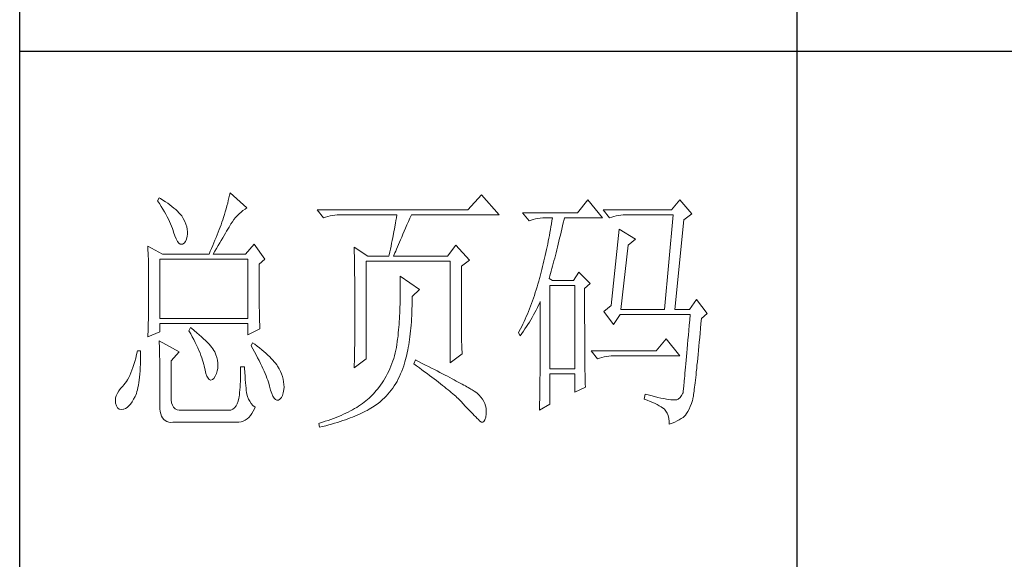
# Model space of a CAD drawing. Units: millimetres. Extents: x 0 to 4113, y -7202 to 2850.
# Drawn here: x 3400 to 3590, y 317 to 421 of the extents above; entities that cross this region are included whole.
import ezdxf

# ---------------------------------------------------------------- set-up
doc = ezdxf.new("R2010")
doc.units = ezdxf.units.MM
doc.layers.add('轮廓线', color=7, linetype='Continuous', lineweight=25)

# ---------------------------------------------------------------- blocks, each defined once
blk = doc.blocks.new('A3')
for p, q in [((3400.05, -1395), (3400.05, 1395)), ((3550.01, -809.67), (3550.01, -1210.68)), ((3400.05, -1010.18), (3750, -1010.18))]:
    blk.add_line(p, q)
at = {"layer": '轮廓线', "color": 7, "lineweight": 0}
for p, q in [((3426.95, -1038.52), (3426.65, -1039.11)), ((3426.65, -1039.11), (3427, -1039.65)), ((3427.2, -1038.67), (3426.95, -1038.52)), ((3427.69, -1038.97), (3427.2, -1038.67)), ((3428.16, -1039.28), (3427.69, -1038.97)), ((3440.3, -1039.04), (3440.18, -1039.56)), ((3440.42, -1038.53), (3440.3, -1039.04)), ((3440.54, -1038.04), (3440.42, -1038.53)), ((3440.64, -1037.55), (3440.54, -1038.04)), ((3443.9, -1040.47), (3440.64, -1037.55)), ((3489.15, -1037.94), (3486.5, -1040.86)), ((3492.56, -1041.83), (3489.15, -1037.94)), ((3509.67, -1038.91), (3507.65, -1041.44)), ((3512.47, -1042.41), (3509.67, -1038.91)), ((3527.39, -1038.91), (3525.84, -1040.86)), ((3529.72, -1041.63), (3527.39, -1038.91)), ((3427, -1039.65), (3427.34, -1040.18)), ((3427.34, -1040.18), (3427.66, -1040.7)), ((3427.66, -1040.7), (3427.96, -1041.21)), ((3428.6, -1039.58), (3428.16, -1039.28)), ((3429.02, -1039.89), (3428.6, -1039.58)), ((3429.42, -1040.19), (3429.02, -1039.89)), ((3429.8, -1040.5), (3429.42, -1040.19)), ((3430.15, -1040.8), (3429.8, -1040.5)), ((3430.47, -1041.11), (3430.15, -1040.8)), ((3439.89, -1040.64), (3439.72, -1041.21)), ((3440.03, -1040.1), (3439.89, -1040.64)), ((3440.18, -1039.56), (3440.03, -1040.1)), ((3442.75, -1041.31), (3443.13, -1041)), ((3443.13, -1041), (3443.53, -1040.71)), ((3443.53, -1040.71), (3443.9, -1040.47)), ((3486.5, -1040.86), (3457.43, -1040.86)), ((3457.43, -1040.86), (3458.67, -1042.41)), ((3525.84, -1040.86), (3512.62, -1040.86)), ((3512.62, -1040.86), (3513.87, -1042.41)), ((3427.96, -1041.21), (3428.24, -1041.71)), ((3428.24, -1041.71), (3428.5, -1042.19)), ((3428.5, -1042.19), (3428.74, -1042.67)), ((3428.74, -1042.67), (3428.96, -1043.13)), ((3430.77, -1041.41), (3430.47, -1041.11)), ((3431.05, -1041.72), (3430.77, -1041.41)), ((3431.31, -1042.02), (3431.05, -1041.72)), ((3431.62, -1042.55), (3431.31, -1042.02)), ((3431.9, -1043.08), (3431.62, -1042.55)), ((3439.24, -1042.8), (3439.07, -1043.25)), ((3439.37, -1042.36), (3439.24, -1042.8)), ((3439.56, -1041.78), (3439.37, -1042.36)), ((3439.72, -1041.21), (3439.56, -1041.78)), ((3441.08, -1043.15), (3441.38, -1042.74)), ((3441.38, -1042.74), (3441.7, -1042.35)), ((3441.7, -1042.35), (3442.04, -1041.98)), ((3442.04, -1041.98), (3442.39, -1041.63)), ((3442.39, -1041.63), (3442.75, -1041.31)), ((3458.67, -1042.41), (3459.08, -1042.26)), ((3459.08, -1042.26), (3459.5, -1042.12)), ((3459.5, -1042.12), (3459.93, -1042.01)), ((3459.93, -1042.01), (3460.38, -1041.93)), ((3460.38, -1041.93), (3460.84, -1041.88)), ((3460.84, -1041.88), (3461.31, -1041.84)), ((3461.31, -1041.84), (3461.78, -1041.83)), ((3461.78, -1041.83), (3472.82, -1041.83)), ((3472.64, -1042.91), (3472.55, -1043.45)), ((3472.73, -1042.37), (3472.64, -1042.91)), ((3472.82, -1041.83), (3472.73, -1042.37)), ((3475.05, -1043.13), (3475.34, -1042.46)), ((3475.34, -1042.46), (3475.62, -1041.83)), ((3475.62, -1041.83), (3492.56, -1041.83)), ((3507.65, -1041.44), (3497.07, -1041.44)), ((3497.07, -1041.44), (3498.32, -1042.99)), ((3498.32, -1042.99), (3498.73, -1042.84)), ((3498.73, -1042.84), (3499.15, -1042.71)), ((3499.15, -1042.71), (3499.58, -1042.6)), ((3499.58, -1042.6), (3500.03, -1042.52)), ((3500.03, -1042.52), (3500.49, -1042.46)), ((3500.49, -1042.46), (3500.96, -1042.42)), ((3500.96, -1042.42), (3501.43, -1042.41)), ((3501.43, -1042.41), (3502.83, -1042.41)), ((3502.83, -1042.41), (3502.74, -1042.98)), ((3504.94, -1043.36), (3505.09, -1042.73)), ((3505.09, -1042.73), (3505.16, -1042.41)), ((3505.16, -1042.41), (3512.47, -1042.41)), ((3513.87, -1042.41), (3514.27, -1042.26)), ((3514.27, -1042.26), (3514.69, -1042.12)), ((3514.69, -1042.12), (3515.13, -1042.01)), ((3515.13, -1042.01), (3515.58, -1041.93)), ((3515.58, -1041.93), (3516.03, -1041.88)), ((3516.03, -1041.88), (3516.51, -1041.84)), ((3516.51, -1041.84), (3516.98, -1041.83)), ((3516.98, -1041.83), (3526.15, -1041.83)), ((3526.15, -1041.83), (3524.44, -1060.1)), ((3526.46, -1060.1), (3528.17, -1042.8)), ((3528.17, -1042.8), (3529.72, -1041.63)), ((3428.96, -1043.13), (3429.17, -1043.57)), ((3429.17, -1043.57), (3429.35, -1044.01)), ((3429.35, -1044.01), (3429.52, -1044.43)), ((3429.52, -1044.43), (3429.66, -1044.85)), ((3429.66, -1044.85), (3429.75, -1045.13)), ((3432.11, -1043.6), (3431.9, -1043.08)), ((3432.27, -1044.11), (3432.11, -1043.6)), ((3432.37, -1044.59), (3432.27, -1044.11)), ((3432.41, -1045.07), (3432.37, -1044.59)), ((3438.52, -1044.67), (3438.33, -1045.16)), ((3438.71, -1044.19), (3438.52, -1044.67)), ((3438.89, -1043.72), (3438.71, -1044.19)), ((3439.07, -1043.25), (3438.89, -1043.72)), ((3439.98, -1044.96), (3440.22, -1044.56)), ((3440.22, -1044.56), (3440.44, -1044.18)), ((3440.44, -1044.18), (3440.65, -1043.82)), ((3440.65, -1043.82), (3440.79, -1043.58)), ((3440.79, -1043.58), (3441.08, -1043.15)), ((3472.35, -1044.54), (3472.25, -1045.09)), ((3472.55, -1043.45), (3472.35, -1044.54)), ((3474.23, -1044.99), (3474.49, -1044.39)), ((3474.49, -1044.39), (3474.76, -1043.77)), ((3474.76, -1043.77), (3475.05, -1043.13)), ((3502.46, -1044.66), (3502.35, -1045.23)), ((3502.55, -1044.1), (3502.46, -1044.66)), ((3502.65, -1043.54), (3502.55, -1044.1)), ((3502.74, -1042.98), (3502.65, -1043.54)), ((3504.51, -1045.18), (3504.66, -1044.58)), ((3504.66, -1044.58), (3504.8, -1043.97)), ((3504.8, -1043.97), (3504.94, -1043.36)), ((3515.73, -1044.55), (3514.18, -1059.33)), ((3518.84, -1046.49), (3515.73, -1044.55)), ((3429.75, -1045.13), (3429.99, -1045.88)), ((3429.99, -1045.88), (3430.23, -1046.48)), ((3430.23, -1046.48), (3430.48, -1046.95)), ((3432.03, -1046.99), (3432.22, -1046.54)), ((3432.22, -1046.54), (3432.35, -1045.92)), ((3432.35, -1045.92), (3432.4, -1045.52)), ((3432.4, -1045.52), (3432.41, -1045.07)), ((3437.72, -1046.69), (3437.5, -1047.21)), ((3437.93, -1046.17), (3437.72, -1046.69)), ((3438.13, -1045.66), (3437.93, -1046.17)), ((3438.33, -1045.16), (3438.13, -1045.66)), ((3438.65, -1047.24), (3438.94, -1046.75)), ((3438.94, -1046.75), (3439.22, -1046.27)), ((3439.22, -1046.27), (3439.49, -1045.81)), ((3439.49, -1045.81), (3439.74, -1045.38)), ((3439.74, -1045.38), (3439.98, -1044.96)), ((3471.92, -1046.75), (3471.81, -1047.31)), ((3472.04, -1046.2), (3471.92, -1046.75)), ((3472.25, -1045.09), (3472.04, -1046.2)), ((3473.32, -1047.1), (3473.53, -1046.61)), ((3473.53, -1046.61), (3473.75, -1046.1)), ((3473.75, -1046.1), (3473.99, -1045.56)), ((3473.99, -1045.56), (3474.23, -1044.99)), ((3502.15, -1046.34), (3502.04, -1046.89)), ((3502.25, -1045.78), (3502.15, -1046.34)), ((3502.35, -1045.23), (3502.25, -1045.78)), ((3504.09, -1046.93), (3504.23, -1046.35)), ((3504.23, -1046.35), (3504.37, -1045.77)), ((3504.37, -1045.77), (3504.51, -1045.18)), ((3517.44, -1047.66), (3518.84, -1046.49)), ((3424.78, -1047.86), (3424.8, -1048.4)), ((3427.58, -1049.41), (3424.78, -1047.86)), ((3424.8, -1048.4), (3424.84, -1049.5)), ((3430.48, -1046.95), (3430.74, -1047.28)), ((3430.74, -1047.28), (3431, -1047.46)), ((3431, -1047.46), (3431.27, -1047.51)), ((3431.27, -1047.51), (3431.46, -1047.46)), ((3431.46, -1047.46), (3431.78, -1047.31)), ((3431.78, -1047.31), (3432.03, -1046.99)), ((3437.06, -1048.3), (3436.83, -1048.85)), ((3437.29, -1047.75), (3437.06, -1048.3)), ((3437.5, -1047.21), (3437.29, -1047.75)), ((3437.71, -1048.84), (3438.03, -1048.29)), ((3438.03, -1048.29), (3438.35, -1047.75)), ((3438.35, -1047.75), (3438.65, -1047.24)), ((3445.3, -1047.46), (3443.59, -1049.41)), ((3447.32, -1050.38), (3445.3, -1047.46)), ((3464.58, -1048.05), (3464.6, -1048.61)), ((3467.22, -1049.8), (3464.58, -1048.05)), ((3464.6, -1048.61), (3464.61, -1049.17)), ((3471.57, -1048.43), (3471.45, -1048.99)), ((3471.69, -1047.87), (3471.57, -1048.43)), ((3471.81, -1047.31), (3471.69, -1047.87)), ((3472.6, -1048.8), (3472.77, -1048.42)), ((3472.77, -1048.42), (3472.94, -1048)), ((3472.94, -1048), (3473.12, -1047.57)), ((3473.12, -1047.57), (3473.32, -1047.1)), ((3484.17, -1047.66), (3482.62, -1049.8)), ((3486.81, -1050.58), (3484.17, -1047.66)), ((3501.69, -1048.54), (3501.57, -1049.09)), ((3501.81, -1048), (3501.69, -1048.54)), ((3501.92, -1047.45), (3501.81, -1048)), ((3502.04, -1046.89), (3501.92, -1047.45)), ((3503.54, -1049.14), (3503.68, -1048.6)), ((3503.68, -1048.6), (3503.81, -1048.05)), ((3503.81, -1048.05), (3503.95, -1047.49)), ((3503.95, -1047.49), (3504.09, -1046.93)), ((3516.04, -1060.1), (3517.44, -1047.66)), ((3424.84, -1049.5), (3424.87, -1050.61)), ((3427.11, -1061.85), (3427.11, -1050.38)), ((3427.11, -1050.38), (3444.06, -1050.38)), ((3427.58, -1049.41), (3436.59, -1049.41)), ((3436.83, -1048.85), (3436.59, -1049.41)), ((3437.37, -1049.41), (3437.71, -1048.84)), ((3437.37, -1049.41), (3443.59, -1049.41)), ((3444.06, -1050.38), (3444.06, -1061.85)), ((3446.23, -1051.35), (3447.32, -1050.38)), ((3464.61, -1049.17), (3464.62, -1049.73)), ((3464.62, -1049.73), (3464.63, -1050.3)), ((3464.63, -1050.3), (3464.66, -1051.42)), ((3467.22, -1049.8), (3471.26, -1049.8)), ((3471.32, -1049.56), (3471.26, -1049.8)), ((3471.45, -1048.99), (3471.32, -1049.56)), ((3472.2, -1049.8), (3472.32, -1049.49)), ((3472.2, -1049.8), (3482.62, -1049.8)), ((3472.32, -1049.49), (3472.46, -1049.16)), ((3472.46, -1049.16), (3472.6, -1048.8)), ((3501.33, -1050.18), (3501.2, -1050.72)), ((3501.45, -1049.64), (3501.33, -1050.18)), ((3501.57, -1049.09), (3501.45, -1049.64)), ((3503.13, -1050.71), (3503.27, -1050.19)), ((3503.27, -1050.19), (3503.4, -1049.67)), ((3503.4, -1049.67), (3503.54, -1049.14)), ((3424.87, -1050.61), (3424.89, -1051.74)), ((3424.89, -1051.74), (3424.9, -1052.31)), ((3424.9, -1052.31), (3424.91, -1052.88)), ((3446.23, -1052.11), (3446.23, -1051.35)), ((3446.24, -1052.94), (3446.23, -1052.11)), ((3464.66, -1051.42), (3464.66, -1051.99)), ((3464.66, -1051.99), (3464.67, -1052.55)), ((3466.91, -1069.63), (3466.91, -1050.77)), ((3466.91, -1050.77), (3483.08, -1050.77)), ((3483.08, -1050.77), (3483.08, -1070.41)), ((3485.26, -1051.74), (3486.81, -1050.58)), ((3485.26, -1062.03), (3485.26, -1051.74)), ((3500.8, -1052.34), (3500.66, -1052.88)), ((3500.94, -1051.8), (3500.8, -1052.34)), ((3501.07, -1051.27), (3500.94, -1051.8)), ((3501.2, -1050.72), (3501.07, -1051.27)), ((3502.6, -1052.68), (3502.73, -1052.2)), ((3502.73, -1052.2), (3502.87, -1051.71)), ((3502.87, -1051.71), (3503, -1051.21)), ((3503, -1051.21), (3503.13, -1050.71)), ((3424.91, -1052.88), (3424.91, -1053.46)), ((3424.91, -1053.46), (3424.92, -1054.04)), ((3424.92, -1054.04), (3424.93, -1054.62)), ((3446.24, -1053.75), (3446.24, -1052.94)), ((3446.24, -1054.52), (3446.24, -1053.75)), ((3464.67, -1052.55), (3464.7, -1054.83)), ((3473.44, -1053.69), (3473.46, -1054.31)), ((3477.17, -1056.22), (3473.44, -1053.69)), ((3473.46, -1054.31), (3473.46, -1054.92)), ((3500.34, -1054.08), (3500.19, -1054.64)), ((3500.38, -1053.94), (3500.34, -1054.08)), ((3500.52, -1053.41), (3500.38, -1053.94)), ((3500.66, -1052.88), (3500.52, -1053.41)), ((3502.21, -1054.08), (3502.33, -1053.62)), ((3502.83, -1054.47), (3502.21, -1054.08)), ((3502.33, -1053.62), (3502.47, -1053.16)), ((3502.47, -1053.16), (3502.6, -1052.68)), ((3507.96, -1052.91), (3506.87, -1054.47)), ((3510.13, -1055.05), (3507.96, -1052.91)), ((3424.93, -1054.62), (3424.93, -1055.2)), ((3424.93, -1055.2), (3424.93, -1055.79)), ((3424.93, -1055.79), (3424.93, -1056.98)), ((3446.24, -1055.27), (3446.24, -1054.52)), ((3446.24, -1056), (3446.24, -1055.27)), ((3446.25, -1056.69), (3446.24, -1056)), ((3464.7, -1054.83), (3464.71, -1055.4)), ((3464.71, -1055.4), (3464.73, -1057.69)), ((3473.46, -1054.92), (3473.47, -1055.53)), ((3473.47, -1055.53), (3473.47, -1056.13)), ((3473.47, -1056.13), (3473.47, -1056.73)), ((3475.77, -1057.58), (3477.17, -1056.22)), ((3499.87, -1055.75), (3499.7, -1056.3)), ((3500.03, -1055.2), (3499.87, -1055.75)), ((3500.19, -1054.64), (3500.03, -1055.2)), ((3502.36, -1071.58), (3502.36, -1055.44)), ((3502.36, -1055.44), (3507.18, -1055.44)), ((3506.87, -1054.47), (3502.83, -1054.47)), ((3507.18, -1055.44), (3507.18, -1071.58)), ((3509.05, -1056.02), (3510.13, -1055.05)), ((3509.05, -1058.32), (3509.05, -1056.02)), ((3424.93, -1058.12), (3424.92, -1058.68)), ((3424.93, -1056.98), (3424.93, -1057.55)), ((3424.93, -1057.55), (3424.93, -1058.12)), ((3446.25, -1057.36), (3446.25, -1056.69)), ((3446.26, -1058), (3446.25, -1057.36)), ((3446.27, -1058.61), (3446.26, -1058)), ((3464.73, -1057.69), (3464.73, -1058.84)), ((3473.46, -1057.91), (3473.45, -1058.5)), ((3473.47, -1057.33), (3473.46, -1057.91)), ((3473.47, -1056.73), (3473.47, -1057.33)), ((3475.77, -1058.01), (3475.77, -1057.58)), ((3475.77, -1058.69), (3475.77, -1058.01)), ((3499.17, -1057.91), (3498.99, -1058.43)), ((3499.35, -1057.37), (3499.17, -1057.91)), ((3499.53, -1056.84), (3499.35, -1057.37)), ((3499.7, -1056.3), (3499.53, -1056.84)), ((3530.66, -1058.16), (3529.26, -1060.1)), ((3532.68, -1060.88), (3530.66, -1058.16)), ((3424.91, -1059.82), (3424.9, -1060.39)), ((3424.92, -1059.25), (3424.91, -1059.82)), ((3424.92, -1058.68), (3424.92, -1059.25)), ((3446.27, -1059.19), (3446.27, -1058.61)), ((3446.28, -1059.75), (3446.27, -1059.19)), ((3446.29, -1060.28), (3446.28, -1059.75)), ((3464.73, -1058.84), (3464.73, -1061.6)), ((3473.42, -1059.65), (3473.4, -1060.22)), ((3473.43, -1059.08), (3473.42, -1059.65)), ((3473.45, -1058.5), (3473.43, -1059.08)), ((3475.71, -1060.64), (3475.74, -1060)), ((3475.74, -1060), (3475.75, -1059.35)), ((3475.75, -1059.35), (3475.77, -1058.69)), ((3498.41, -1059.97), (3498.21, -1060.48)), ((3498.61, -1059.46), (3498.41, -1059.97)), ((3498.8, -1058.95), (3498.61, -1059.46)), ((3498.99, -1058.43), (3498.8, -1058.95)), ((3499.7, -1060.21), (3499.94, -1059.74)), ((3499.94, -1059.74), (3500.17, -1059.26)), ((3500.17, -1059.26), (3500.39, -1058.79)), ((3500.39, -1058.79), (3500.49, -1058.55)), ((3500.49, -1058.55), (3500.49, -1061.5)), ((3509.05, -1059.21), (3509.05, -1058.32)), ((3509.05, -1060.91), (3509.05, -1059.21)), ((3514.18, -1059.33), (3512.78, -1060.49)), ((3424.88, -1061.53), (3424.87, -1062.1)), ((3424.89, -1060.96), (3424.88, -1061.53)), ((3424.9, -1060.39), (3424.89, -1060.96)), ((3444.06, -1061.85), (3427.11, -1061.85)), ((3446.3, -1060.78), (3446.29, -1060.28)), ((3446.31, -1061.26), (3446.3, -1060.78)), ((3446.31, -1061.7), (3446.31, -1061.26)), ((3446.33, -1062.12), (3446.31, -1061.7)), ((3464.73, -1061.6), (3464.73, -1062.23)), ((3473.31, -1061.89), (3473.27, -1062.44)), ((3473.34, -1061.33), (3473.31, -1061.89)), ((3473.37, -1060.78), (3473.34, -1061.33)), ((3473.4, -1060.22), (3473.37, -1060.78)), ((3475.62, -1062.49), (3475.65, -1061.89)), ((3475.65, -1061.89), (3475.69, -1061.27)), ((3475.69, -1061.27), (3475.71, -1060.64)), ((3497.58, -1061.95), (3497.36, -1062.43)), ((3497.8, -1061.47), (3497.58, -1061.95)), ((3498.01, -1060.97), (3497.8, -1061.47)), ((3498.21, -1060.48), (3498.01, -1060.97)), ((3498.68, -1062.06), (3498.95, -1061.61)), ((3498.95, -1061.61), (3499.2, -1061.15)), ((3499.2, -1061.15), (3499.46, -1060.68)), ((3499.46, -1060.68), (3499.7, -1060.21)), ((3500.49, -1061.5), (3500.49, -1062.21)), ((3509.05, -1061.72), (3509.05, -1060.91)), ((3509.05, -1062.51), (3509.05, -1061.72)), ((3512.78, -1060.49), (3514.64, -1063.02)), ((3514.64, -1063.02), (3515.89, -1061.07)), ((3515.89, -1061.07), (3529.41, -1061.07)), ((3516.04, -1060.1), (3524.44, -1060.1)), ((3526.46, -1060.1), (3529.26, -1060.1)), ((3529.41, -1061.07), (3529.32, -1062.13)), ((3531.5, -1062.79), (3531.59, -1061.85)), ((3531.59, -1061.85), (3532.68, -1060.88)), ((3424.83, -1063.8), (3424.81, -1064.37)), ((3424.86, -1062.67), (3424.83, -1063.8)), ((3424.87, -1062.1), (3424.86, -1062.67)), ((3427.11, -1064.38), (3427.11, -1062.82)), ((3427.11, -1062.82), (3444.06, -1062.82)), ((3433.02, -1063.6), (3432.71, -1064.19)), ((3433.18, -1063.73), (3433.02, -1063.6)), ((3433.71, -1064.16), (3433.18, -1063.73)), ((3444.06, -1062.82), (3444.06, -1064.97)), ((3444.06, -1064.97), (3446.39, -1063.8)), ((3446.34, -1062.51), (3446.33, -1062.12)), ((3446.35, -1062.87), (3446.34, -1062.51)), ((3446.36, -1063.21), (3446.35, -1062.87)), ((3446.38, -1063.52), (3446.36, -1063.21)), ((3446.39, -1063.8), (3446.38, -1063.52)), ((3464.73, -1062.86), (3464.72, -1063.48)), ((3464.72, -1063.48), (3464.72, -1064.09)), ((3464.73, -1062.23), (3464.73, -1062.86)), ((3473.19, -1063.51), (3473.15, -1064.04)), ((3473.24, -1062.98), (3473.19, -1063.51)), ((3473.27, -1062.44), (3473.24, -1062.98)), ((3475.47, -1064.24), (3475.52, -1063.67)), ((3475.52, -1063.67), (3475.57, -1063.09)), ((3475.57, -1063.09), (3475.62, -1062.49)), ((3485.26, -1062.71), (3485.26, -1062.03)), ((3485.27, -1063.37), (3485.26, -1062.71)), ((3485.27, -1064.01), (3485.27, -1063.37)), ((3496.68, -1063.84), (3496.44, -1064.3)), ((3496.91, -1063.38), (3496.68, -1063.84)), ((3497.14, -1062.91), (3496.91, -1063.38)), ((3497.36, -1062.43), (3497.14, -1062.91)), ((3497.23, -1064.29), (3497.54, -1063.86)), ((3497.54, -1063.86), (3497.84, -1063.41)), ((3497.84, -1063.41), (3498.12, -1062.97)), ((3498.12, -1062.97), (3498.41, -1062.52)), ((3498.41, -1062.52), (3498.68, -1062.06)), ((3500.49, -1062.21), (3500.49, -1063.61)), ((3500.49, -1063.61), (3500.49, -1064.29)), ((3509.06, -1063.28), (3509.05, -1062.51)), ((3509.06, -1064.03), (3509.06, -1063.28)), ((3529.23, -1063.14), (3529.15, -1064.12)), ((3529.32, -1062.13), (3529.23, -1063.14)), ((3531.33, -1064.65), (3531.42, -1063.74)), ((3531.42, -1063.74), (3531.5, -1062.79)), ((3424.78, -1065.35), (3427.11, -1064.38)), ((3424.79, -1064.94), (3424.78, -1065.35)), ((3424.81, -1064.37), (3424.79, -1064.94)), ((3432.71, -1064.19), (3433.04, -1064.77)), ((3433.04, -1064.77), (3433.35, -1065.35)), ((3433.35, -1065.35), (3433.65, -1065.91)), ((3434.22, -1064.57), (3433.71, -1064.16)), ((3434.69, -1064.97), (3434.22, -1064.57)), ((3435.13, -1065.37), (3434.69, -1064.97)), ((3435.54, -1065.74), (3435.13, -1065.37)), ((3435.92, -1066.1), (3435.54, -1065.74)), ((3464.71, -1065.27), (3464.7, -1065.85)), ((3464.72, -1064.68), (3464.71, -1065.27)), ((3464.72, -1064.09), (3464.72, -1064.68)), ((3472.97, -1065.74), (3472.91, -1066.31)), ((3472.99, -1065.61), (3472.97, -1065.74)), ((3473.05, -1065.09), (3472.99, -1065.61)), ((3473.1, -1064.57), (3473.05, -1065.09)), ((3473.15, -1064.04), (3473.1, -1064.57)), ((3475.27, -1065.89), (3475.34, -1065.35)), ((3475.34, -1065.35), (3475.4, -1064.8)), ((3475.4, -1064.8), (3475.47, -1064.24)), ((3485.28, -1064.62), (3485.27, -1064.01)), ((3485.29, -1065.21), (3485.28, -1064.62)), ((3485.3, -1065.78), (3485.29, -1065.21)), ((3496.44, -1064.3), (3496.3, -1064.57)), ((3496.3, -1064.57), (3496.61, -1065.16)), ((3496.61, -1065.16), (3496.93, -1064.73)), ((3496.93, -1064.73), (3497.23, -1064.29)), ((3500.49, -1064.96), (3500.48, -1065.62)), ((3500.48, -1065.62), (3500.48, -1066.27)), ((3500.49, -1064.29), (3500.49, -1064.96)), ((3509.06, -1064.75), (3509.06, -1064.03)), ((3509.06, -1065.45), (3509.06, -1064.75)), ((3509.07, -1066.13), (3509.06, -1065.45)), ((3524.75, -1065.74), (3522.88, -1068.08)), ((3527.39, -1069.05), (3524.75, -1065.74)), ((3529.06, -1065.06), (3528.99, -1065.96)), ((3529.15, -1064.12), (3529.06, -1065.06)), ((3531.17, -1066.38), (3531.25, -1065.53)), ((3531.25, -1065.53), (3531.33, -1064.65)), ((3426.95, -1066.13), (3426.97, -1066.41)), ((3430.84, -1068.27), (3426.95, -1066.13)), ((3426.97, -1066.41), (3426.98, -1066.71)), ((3426.98, -1066.71), (3427, -1067.05)), ((3427, -1067.05), (3427.01, -1067.41)), ((3427.01, -1067.41), (3427.02, -1067.8)), ((3433.65, -1065.91), (3433.92, -1066.45)), ((3433.92, -1066.45), (3434.18, -1066.98)), ((3434.18, -1066.98), (3434.42, -1067.5)), ((3434.42, -1067.5), (3434.64, -1068)), ((3436.27, -1066.45), (3435.92, -1066.1)), ((3436.59, -1066.79), (3436.27, -1066.45)), ((3436.87, -1067.11), (3436.59, -1066.79)), ((3437.12, -1067.42), (3436.87, -1067.11)), ((3437.34, -1067.72), (3437.12, -1067.42)), ((3444.99, -1066.52), (3444.68, -1067.1)), ((3444.68, -1067.1), (3445.02, -1067.71)), ((3445.4, -1066.81), (3444.99, -1066.52)), ((3445.87, -1067.17), (3445.4, -1066.81)), ((3446.33, -1067.53), (3445.87, -1067.17)), ((3446.77, -1067.88), (3446.33, -1067.53)), ((3464.69, -1066.99), (3464.67, -1067.54)), ((3464.67, -1067.54), (3464.67, -1068.08)), ((3464.7, -1065.85), (3464.69, -1066.42)), ((3464.69, -1066.42), (3464.69, -1066.99)), ((3472.73, -1067.42), (3472.62, -1067.96)), ((3472.82, -1066.87), (3472.73, -1067.42)), ((3472.91, -1066.31), (3472.82, -1066.87)), ((3474.92, -1067.92), (3475.02, -1067.43)), ((3475.02, -1067.43), (3475.11, -1066.93)), ((3475.11, -1066.93), (3475.19, -1066.42)), ((3475.19, -1066.42), (3475.27, -1065.89)), ((3485.32, -1066.32), (3485.3, -1065.78)), ((3485.33, -1066.83), (3485.32, -1066.32)), ((3485.35, -1067.33), (3485.33, -1066.83)), ((3485.37, -1067.79), (3485.35, -1067.33)), ((3500.48, -1067.54), (3500.47, -1068.16)), ((3500.48, -1066.27), (3500.48, -1066.91)), ((3500.48, -1066.91), (3500.48, -1067.54)), ((3509.07, -1066.78), (3509.07, -1066.13)), ((3509.08, -1067.42), (3509.07, -1066.78)), ((3509.08, -1068.03), (3509.08, -1067.42)), ((3528.84, -1067.66), (3528.77, -1068.44)), ((3528.91, -1066.83), (3528.84, -1067.66)), ((3528.99, -1065.96), (3528.91, -1066.83)), ((3531.02, -1068), (3531.09, -1067.2)), ((3531.09, -1067.2), (3531.17, -1066.38)), ((3422.43, -1069.47), (3422.26, -1070.11)), ((3422.6, -1068.79), (3422.43, -1069.47)), ((3422.76, -1068.08), (3422.6, -1068.79)), ((3423.38, -1068.08), (3422.76, -1068.08)), ((3423.36, -1069.92), (3423.37, -1069.18)), ((3423.37, -1069.18), (3423.38, -1068.4)), ((3423.38, -1068.4), (3423.38, -1068.08)), ((3427.02, -1067.8), (3427.03, -1068.23)), ((3427.03, -1068.23), (3427.04, -1068.68)), ((3427.04, -1068.68), (3427.05, -1069.17)), ((3427.05, -1069.17), (3427.06, -1069.68)), ((3429.29, -1070.02), (3430.84, -1068.27)), ((3434.64, -1068), (3434.84, -1068.48)), ((3434.84, -1068.48), (3435.03, -1068.96)), ((3435.03, -1068.96), (3435.2, -1069.41)), ((3435.2, -1069.41), (3435.35, -1069.86)), ((3437.53, -1068), (3437.34, -1067.72)), ((3437.68, -1068.27), (3437.53, -1068)), ((3437.92, -1068.82), (3437.68, -1068.27)), ((3437.68, -1068.27), (3437.68, -1068.27)), ((3438.1, -1069.37), (3437.92, -1068.82)), ((3438.23, -1069.9), (3438.1, -1069.37)), ((3445.02, -1067.71), (3445.35, -1068.3)), ((3445.35, -1068.3), (3445.66, -1068.87)), ((3445.66, -1068.87), (3445.96, -1069.43)), ((3445.96, -1069.43), (3446.24, -1069.97)), ((3447.18, -1068.22), (3446.77, -1067.88)), ((3447.57, -1068.56), (3447.18, -1068.22)), ((3447.93, -1068.89), (3447.57, -1068.56)), ((3448.28, -1069.22), (3447.93, -1068.89)), ((3448.6, -1069.55), (3448.28, -1069.22)), ((3448.9, -1069.87), (3448.6, -1069.55)), ((3464.64, -1069.14), (3464.63, -1069.66)), ((3464.66, -1068.62), (3464.64, -1069.14)), ((3464.67, -1068.08), (3464.66, -1068.62)), ((3472.21, -1069.54), (3472.04, -1070.04)), ((3472.36, -1069.02), (3472.21, -1069.54)), ((3472.49, -1068.49), (3472.36, -1069.02)), ((3472.62, -1067.96), (3472.49, -1068.49)), ((3474.49, -1069.78), (3474.61, -1069.33)), ((3474.61, -1069.33), (3474.72, -1068.88)), ((3474.72, -1068.88), (3474.83, -1068.41)), ((3474.83, -1068.41), (3474.92, -1067.92)), ((3483.08, -1070.41), (3485.41, -1068.66)), ((3485.39, -1068.24), (3485.37, -1067.79)), ((3485.41, -1068.66), (3485.39, -1068.24)), ((3500.47, -1068.77), (3500.46, -1069.37)), ((3500.46, -1069.37), (3500.46, -1069.96)), ((3500.47, -1068.16), (3500.47, -1068.77)), ((3509.08, -1068.61), (3509.08, -1068.03)), ((3509.09, -1069.17), (3509.08, -1068.61)), ((3509.09, -1069.72), (3509.09, -1069.17)), ((3522.88, -1068.08), (3510.29, -1068.08)), ((3510.29, -1068.08), (3511.53, -1069.63)), ((3511.53, -1069.63), (3511.94, -1069.48)), ((3511.94, -1069.48), (3512.36, -1069.34)), ((3512.36, -1069.34), (3512.79, -1069.24)), ((3512.79, -1069.24), (3513.24, -1069.16)), ((3513.24, -1069.16), (3513.7, -1069.1)), ((3513.7, -1069.1), (3514.17, -1069.06)), ((3514.17, -1069.06), (3514.64, -1069.05)), ((3514.64, -1069.05), (3527.39, -1069.05)), ((3528.7, -1069.2), (3528.64, -1069.91)), ((3528.77, -1068.44), (3528.7, -1069.2)), ((3530.8, -1070.19), (3530.87, -1069.49)), ((3530.87, -1069.49), (3530.94, -1068.76)), ((3530.94, -1068.76), (3531.02, -1068)), ((3421.89, -1071.29), (3421.7, -1071.84)), ((3422.08, -1070.72), (3421.89, -1071.29)), ((3422.26, -1070.11), (3422.08, -1070.72)), ((3423.27, -1071.96), (3423.3, -1071.32)), ((3423.3, -1071.32), (3423.33, -1070.63)), ((3423.33, -1070.63), (3423.36, -1069.92)), ((3427.06, -1069.68), (3427.07, -1070.22)), ((3427.07, -1070.22), (3427.07, -1070.79)), ((3427.07, -1070.79), (3427.08, -1071.39)), ((3427.08, -1071.39), (3427.09, -1072.02)), ((3429.29, -1077.21), (3429.29, -1070.02)), ((3435.35, -1069.86), (3435.48, -1070.28)), ((3435.48, -1070.28), (3435.59, -1070.7)), ((3435.59, -1070.7), (3435.66, -1070.99)), ((3435.66, -1070.99), (3435.82, -1071.79)), ((3438.15, -1071.96), (3438.25, -1071.46)), ((3438.29, -1070.43), (3438.23, -1069.9)), ((3438.25, -1071.46), (3438.3, -1070.95)), ((3438.3, -1070.95), (3438.29, -1070.43)), ((3443.44, -1071.19), (3442.66, -1071.19)), ((3442.66, -1071.19), (3442.66, -1071.94)), ((3443.45, -1071.45), (3443.44, -1071.19)), ((3443.48, -1072.23), (3443.45, -1071.45)), ((3446.24, -1069.97), (3446.51, -1070.5)), ((3446.51, -1070.5), (3446.76, -1071.01)), ((3446.76, -1071.01), (3446.98, -1071.51)), ((3449.17, -1070.18), (3448.9, -1069.87)), ((3449.42, -1070.49), (3449.17, -1070.18)), ((3449.65, -1070.8), (3449.42, -1070.49)), ((3449.8, -1071.03), (3449.65, -1070.8)), ((3450.09, -1071.53), (3449.8, -1071.03)), ((3464.58, -1071.38), (3466.91, -1069.63)), ((3464.59, -1071.15), (3464.58, -1071.38)), ((3464.6, -1070.66), (3464.59, -1071.15)), ((3464.62, -1070.16), (3464.6, -1070.66)), ((3464.63, -1069.66), (3464.62, -1070.16)), ((3471.67, -1071.04), (3471.47, -1071.53)), ((3471.86, -1070.55), (3471.67, -1071.04)), ((3472.04, -1070.04), (3471.86, -1070.55)), ((3473.95, -1071.52), (3474.14, -1070.98)), ((3474.14, -1070.98), (3474.31, -1070.44)), ((3474.31, -1070.44), (3474.37, -1070.21)), ((3474.37, -1070.21), (3474.49, -1069.78)), ((3476.39, -1069.83), (3476.09, -1070.6)), ((3476.09, -1070.6), (3476.63, -1071)), ((3476.47, -1069.86), (3476.39, -1069.83)), ((3477.11, -1070.19), (3476.47, -1069.86)), ((3476.63, -1071), (3477.16, -1071.38)), ((3477.73, -1070.5), (3477.11, -1070.19)), ((3477.16, -1071.38), (3477.67, -1071.75)), ((3478.34, -1070.82), (3477.73, -1070.5)), ((3478.94, -1071.12), (3478.34, -1070.82)), ((3479.51, -1071.41), (3478.94, -1071.12)), ((3480.06, -1071.69), (3479.51, -1071.41)), ((3500.46, -1070.54), (3500.45, -1071.11)), ((3500.45, -1071.11), (3500.45, -1071.67)), ((3500.46, -1069.96), (3500.46, -1070.54)), ((3509.1, -1070.23), (3509.09, -1069.72)), ((3509.11, -1070.73), (3509.1, -1070.23)), ((3509.11, -1071.2), (3509.11, -1070.73)), ((3509.12, -1071.65), (3509.11, -1071.2)), ((3528.52, -1071.22), (3528.46, -1071.82)), ((3528.58, -1070.59), (3528.52, -1071.22)), ((3528.64, -1069.91), (3528.58, -1070.59)), ((3530.67, -1071.5), (3530.73, -1070.86)), ((3530.73, -1070.86), (3530.8, -1070.19)), ((3421.08, -1073.25), (3420.86, -1073.65)), ((3421.29, -1072.81), (3421.08, -1073.25)), ((3421.5, -1072.34), (3421.29, -1072.81)), ((3421.7, -1071.84), (3421.5, -1072.34)), ((3423.1, -1073.71), (3423.16, -1073.16)), ((3423.16, -1073.16), (3423.22, -1072.58)), ((3423.22, -1072.58), (3423.27, -1071.96)), ((3427.09, -1072.02), (3427.09, -1072.68)), ((3427.09, -1072.68), (3427.1, -1073.37)), ((3435.82, -1071.79), (3435.99, -1072.46)), ((3435.99, -1072.46), (3436.18, -1072.98)), ((3436.18, -1072.98), (3436.39, -1073.36)), ((3436.39, -1073.36), (3436.61, -1073.61)), ((3437.52, -1073.39), (3437.77, -1072.99)), ((3437.77, -1072.99), (3438.01, -1072.43)), ((3438.01, -1072.43), (3438.15, -1071.96)), ((3442.63, -1073.32), (3442.62, -1073.95)), ((3442.65, -1072.64), (3442.63, -1073.32)), ((3442.66, -1071.94), (3442.65, -1072.64)), ((3443.52, -1072.96), (3443.48, -1072.23)), ((3443.56, -1073.63), (3443.52, -1072.96)), ((3446.98, -1071.51), (3447.2, -1071.99)), ((3447.2, -1071.99), (3447.4, -1072.46)), ((3447.4, -1072.46), (3447.59, -1072.91)), ((3447.59, -1072.91), (3447.76, -1073.34)), ((3447.76, -1073.34), (3447.91, -1073.76)), ((3450.35, -1072.04), (3450.09, -1071.53)), ((3450.56, -1072.55), (3450.35, -1072.04)), ((3450.74, -1073.05), (3450.56, -1072.55)), ((3450.88, -1073.56), (3450.74, -1073.05)), ((3470.78, -1072.94), (3470.52, -1073.39)), ((3471.02, -1072.47), (3470.78, -1072.94)), ((3471.25, -1072), (3471.02, -1072.47)), ((3471.47, -1071.53), (3471.25, -1072)), ((3473.09, -1073.5), (3473.33, -1073.03)), ((3473.33, -1073.03), (3473.55, -1072.54)), ((3473.55, -1072.54), (3473.76, -1072.03)), ((3473.76, -1072.03), (3473.95, -1071.52)), ((3477.67, -1071.75), (3478.17, -1072.12)), ((3478.17, -1072.12), (3478.66, -1072.48)), ((3478.66, -1072.48), (3479.13, -1072.83)), ((3479.13, -1072.83), (3479.58, -1073.17)), ((3479.58, -1073.17), (3480.02, -1073.5)), ((3480.61, -1071.97), (3480.06, -1071.69)), ((3481.13, -1072.24), (3480.61, -1071.97)), ((3481.63, -1072.5), (3481.13, -1072.24)), ((3482.12, -1072.76), (3481.63, -1072.5)), ((3482.59, -1073), (3482.12, -1072.76)), ((3483.04, -1073.24), (3482.59, -1073)), ((3483.47, -1073.47), (3483.04, -1073.24)), ((3500.44, -1072.75), (3500.43, -1073.28)), ((3500.43, -1073.28), (3500.43, -1073.8)), ((3500.45, -1072.22), (3500.44, -1072.75)), ((3500.45, -1071.67), (3500.45, -1072.22)), ((3507.18, -1071.58), (3502.36, -1071.58)), ((3502.36, -1078.38), (3502.36, -1072.55)), ((3502.36, -1072.55), (3507.18, -1072.55)), ((3507.18, -1072.55), (3507.18, -1076.05)), ((3509.12, -1072.07), (3509.12, -1071.65)), ((3509.13, -1072.48), (3509.12, -1072.07)), ((3509.14, -1072.86), (3509.13, -1072.48)), ((3509.14, -1073.22), (3509.14, -1072.86)), ((3509.15, -1073.55), (3509.14, -1073.22)), ((3528.36, -1072.91), (3528.32, -1073.39)), ((3528.41, -1072.38), (3528.36, -1072.91)), ((3528.46, -1071.82), (3528.41, -1072.38)), ((3530.42, -1073.75), (3530.48, -1073.23)), ((3530.48, -1073.23), (3530.54, -1072.68)), ((3530.54, -1072.68), (3530.6, -1072.11)), ((3530.6, -1072.11), (3530.67, -1071.5)), ((3419.96, -1074.88), (3419.53, -1075.36)), ((3420.17, -1074.65), (3419.96, -1074.88)), ((3420.41, -1074.35), (3420.17, -1074.65)), ((3420.63, -1074.02), (3420.41, -1074.35)), ((3420.86, -1073.65), (3420.63, -1074.02)), ((3422.77, -1075.58), (3422.87, -1075.16)), ((3422.87, -1075.16), (3422.95, -1074.71)), ((3422.95, -1074.71), (3423.03, -1074.22)), ((3423.03, -1074.22), (3423.1, -1073.71)), ((3427.1, -1073.37), (3427.1, -1074.09)), ((3427.1, -1074.09), (3427.1, -1074.83)), ((3427.1, -1074.83), (3427.11, -1075.61)), ((3436.61, -1073.61), (3436.85, -1073.71)), ((3436.85, -1073.71), (3436.91, -1073.71)), ((3436.91, -1073.71), (3437.23, -1073.63)), ((3437.23, -1073.63), (3437.52, -1073.39)), ((3442.56, -1075.11), (3442.52, -1075.63)), ((3442.59, -1074.55), (3442.56, -1075.11)), ((3442.62, -1073.95), (3442.59, -1074.55)), ((3443.61, -1074.25), (3443.56, -1073.63)), ((3443.66, -1074.8), (3443.61, -1074.25)), ((3443.72, -1075.3), (3443.66, -1074.8)), ((3447.91, -1073.76), (3448.04, -1074.16)), ((3448.04, -1074.16), (3448.16, -1074.55)), ((3448.16, -1074.55), (3448.25, -1074.88)), ((3448.25, -1074.88), (3448.47, -1075.67)), ((3450.97, -1074.06), (3450.88, -1073.56)), ((3451.03, -1074.57), (3450.97, -1074.06)), ((3451.01, -1075.54), (3451.05, -1075.08)), ((3451.05, -1075.08), (3451.03, -1074.57)), ((3469.35, -1075.13), (3469.09, -1075.46)), ((3469.66, -1074.71), (3469.35, -1075.13)), ((3469.96, -1074.28), (3469.66, -1074.71)), ((3470.24, -1073.84), (3469.96, -1074.28)), ((3470.52, -1073.39), (3470.24, -1073.84)), ((3471.74, -1075.67), (3472.04, -1075.26)), ((3472.04, -1075.26), (3472.32, -1074.84)), ((3472.32, -1074.84), (3472.59, -1074.41)), ((3472.59, -1074.41), (3472.85, -1073.97)), ((3472.85, -1073.97), (3473.09, -1073.5)), ((3480.02, -1073.5), (3480.45, -1073.83)), ((3480.45, -1073.83), (3480.86, -1074.14)), ((3480.86, -1074.14), (3481.26, -1074.45)), ((3481.26, -1074.45), (3481.64, -1074.75)), ((3481.64, -1074.75), (3482.01, -1075.04)), ((3482.01, -1075.04), (3482.36, -1075.32)), ((3483.89, -1073.69), (3483.47, -1073.47)), ((3484.29, -1073.91), (3483.89, -1073.69)), ((3484.68, -1074.11), (3484.29, -1073.91)), ((3485.04, -1074.31), (3484.68, -1074.11)), ((3485.39, -1074.5), (3485.04, -1074.31)), ((3485.72, -1074.68), (3485.39, -1074.5)), ((3486.04, -1074.86), (3485.72, -1074.68)), ((3486.33, -1075.02), (3486.04, -1074.86)), ((3486.61, -1075.18), (3486.33, -1075.02)), ((3486.87, -1075.33), (3486.61, -1075.18)), ((3500.42, -1074.8), (3500.41, -1075.29)), ((3500.43, -1073.8), (3500.42, -1074.3)), ((3500.42, -1074.3), (3500.42, -1074.8)), ((3507.18, -1076.05), (3509.2, -1075.08)), ((3509.16, -1073.86), (3509.15, -1073.55)), ((3509.17, -1074.15), (3509.16, -1073.86)), ((3509.17, -1074.42), (3509.17, -1074.15)), ((3509.18, -1074.66), (3509.17, -1074.42)), ((3509.19, -1074.88), (3509.18, -1074.66)), ((3509.2, -1075.08), (3509.19, -1074.88)), ((3528.13, -1075.26), (3528.1, -1075.52)), ((3528.17, -1074.96), (3528.13, -1075.26)), ((3528.2, -1074.63), (3528.17, -1074.96)), ((3528.23, -1074.26), (3528.2, -1074.63)), ((3528.27, -1073.84), (3528.23, -1074.26)), ((3528.32, -1073.39), (3528.27, -1073.84)), ((3530.21, -1075.52), (3530.26, -1075.12)), ((3530.26, -1075.12), (3530.31, -1074.7)), ((3530.31, -1074.7), (3530.37, -1074.24)), ((3530.37, -1074.24), (3530.42, -1073.75)), ((3418.69, -1076.74), (3418.56, -1077.18)), ((3418.9, -1076.28), (3418.69, -1076.74)), ((3419.17, -1075.82), (3418.9, -1076.28)), ((3419.53, -1075.36), (3419.17, -1075.82)), ((3422.03, -1077.44), (3422.33, -1076.87)), ((3422.33, -1076.87), (3422.45, -1076.63)), ((3422.45, -1076.63), (3422.56, -1076.31)), ((3422.56, -1076.31), (3422.67, -1075.96)), ((3422.67, -1075.96), (3422.77, -1075.58)), ((3427.11, -1075.61), (3427.11, -1077.99)), ((3442.38, -1076.97), (3442.35, -1077.21)), ((3442.43, -1076.56), (3442.38, -1076.97)), ((3442.48, -1076.11), (3442.43, -1076.56)), ((3442.52, -1075.63), (3442.48, -1076.11)), ((3443.77, -1075.73), (3443.72, -1075.3)), ((3443.84, -1076.11), (3443.77, -1075.73)), ((3443.9, -1076.44), (3443.84, -1076.11)), ((3444.02, -1076.9), (3443.9, -1076.44)), ((3444.2, -1077.38), (3444.02, -1076.9)), ((3448.47, -1075.67), (3448.69, -1076.33)), ((3448.69, -1076.33), (3448.92, -1076.85)), ((3448.92, -1076.85), (3449.16, -1077.24)), ((3450.27, -1077.41), (3450.53, -1077.11)), ((3450.53, -1077.11), (3450.74, -1076.69)), ((3450.74, -1076.69), (3450.9, -1076.17)), ((3450.9, -1076.17), (3451.01, -1075.54)), ((3467.78, -1076.92), (3467.49, -1077.19)), ((3468.07, -1076.64), (3467.78, -1076.92)), ((3468.34, -1076.35), (3468.07, -1076.64)), ((3468.6, -1076.06), (3468.34, -1076.35)), ((3468.85, -1075.76), (3468.6, -1076.06)), ((3469.09, -1075.46), (3468.85, -1075.76)), ((3470.08, -1077.48), (3470.44, -1077.15)), ((3470.44, -1077.15), (3470.78, -1076.8)), ((3470.78, -1076.8), (3471.11, -1076.43)), ((3471.11, -1076.43), (3471.43, -1076.06)), ((3471.43, -1076.06), (3471.74, -1075.67)), ((3482.36, -1075.32), (3482.7, -1075.6)), ((3482.7, -1075.6), (3483.02, -1075.87)), ((3483.02, -1075.87), (3483.33, -1076.12)), ((3483.33, -1076.12), (3483.63, -1076.37)), ((3483.63, -1076.37), (3483.91, -1076.61)), ((3483.91, -1076.61), (3484.17, -1076.84)), ((3484.17, -1076.84), (3484.42, -1077.07)), ((3484.42, -1077.07), (3484.66, -1077.28)), ((3487.12, -1075.47), (3486.87, -1075.33)), ((3487.34, -1075.61), (3487.12, -1075.47)), ((3487.55, -1075.73), (3487.34, -1075.61)), ((3487.75, -1075.85), (3487.55, -1075.73)), ((3487.84, -1075.92), (3487.75, -1075.85)), ((3488.29, -1076.27), (3487.84, -1075.92)), ((3488.69, -1076.64), (3488.29, -1076.27)), ((3489.04, -1077.03), (3488.69, -1076.64)), ((3489.34, -1077.42), (3489.04, -1077.03)), ((3500.39, -1076.68), (3500.38, -1077.13)), ((3500.38, -1077.13), (3500.38, -1077.56)), ((3500.4, -1076.23), (3500.39, -1076.68)), ((3500.41, -1075.29), (3500.4, -1075.76)), ((3500.4, -1075.76), (3500.4, -1076.23)), ((3520.71, -1076.44), (3520.55, -1077.41)), ((3521.07, -1076.54), (3520.71, -1076.44)), ((3521.82, -1076.73), (3521.07, -1076.54)), ((3522.52, -1076.9), (3521.82, -1076.73)), ((3523.17, -1077.06), (3522.52, -1076.9)), ((3523.77, -1077.19), (3523.17, -1077.06)), ((3527.46, -1077.1), (3527.08, -1077.41)), ((3527.77, -1076.72), (3527.46, -1077.1)), ((3528.01, -1076.24), (3527.77, -1076.72)), ((3528.03, -1076.18), (3528.01, -1076.24)), ((3528.04, -1076.07), (3528.03, -1076.18)), ((3528.06, -1075.93), (3528.04, -1076.07)), ((3528.08, -1075.74), (3528.06, -1075.93)), ((3528.1, -1075.52), (3528.08, -1075.74)), ((3529.95, -1077.27), (3529.99, -1077.05)), ((3529.99, -1077.05), (3530.03, -1076.8)), ((3530.03, -1076.8), (3530.07, -1076.53)), ((3530.07, -1076.53), (3530.11, -1076.22)), ((3530.11, -1076.22), (3530.16, -1075.88)), ((3530.16, -1075.88), (3530.21, -1075.52)), ((3418.56, -1077.18), (3418.51, -1077.62)), ((3418.51, -1077.62), (3418.53, -1078.06)), ((3418.53, -1078.06), (3418.56, -1078.19)), ((3418.56, -1078.19), (3418.72, -1078.72)), ((3418.72, -1078.72), (3418.95, -1079.11)), ((3420.45, -1079.21), (3420.78, -1079)), ((3420.78, -1079), (3421.1, -1078.72)), ((3421.1, -1078.72), (3421.42, -1078.36)), ((3421.42, -1078.36), (3421.73, -1077.93)), ((3421.73, -1077.93), (3422.03, -1077.44)), ((3427.11, -1077.99), (3427.08, -1078.65)), ((3427.08, -1078.65), (3427.09, -1079.25)), ((3429.3, -1077.57), (3429.29, -1077.21)), ((3429.37, -1078.13), (3429.3, -1077.57)), ((3429.52, -1078.59), (3429.37, -1078.13)), ((3429.75, -1078.96), (3429.52, -1078.59)), ((3430.04, -1079.25), (3429.75, -1078.96)), ((3441.51, -1079.06), (3441.16, -1079.32)), ((3441.8, -1078.72), (3441.51, -1079.06)), ((3442.04, -1078.29), (3441.8, -1078.72)), ((3442.22, -1077.79), (3442.04, -1078.29)), ((3442.35, -1077.21), (3442.22, -1077.79)), ((3444.43, -1077.82), (3444.2, -1077.38)), ((3444.72, -1078.24), (3444.43, -1077.82)), ((3445.06, -1078.62), (3444.72, -1078.24)), ((3445.46, -1078.96), (3445.06, -1078.62)), ((3445.34, -1079.26), (3445.46, -1078.96)), ((3449.16, -1077.24), (3449.39, -1077.5)), ((3449.39, -1077.5), (3449.64, -1077.63)), ((3449.64, -1077.63), (3449.89, -1077.63)), ((3449.89, -1077.63), (3449.97, -1077.6)), ((3449.97, -1077.6), (3450.27, -1077.41)), ((3465.07, -1078.99), (3464.67, -1079.23)), ((3465.45, -1078.75), (3465.07, -1078.99)), ((3465.81, -1078.5), (3465.45, -1078.75)), ((3466.17, -1078.25), (3465.81, -1078.5)), ((3466.52, -1077.99), (3466.17, -1078.25)), ((3466.85, -1077.73), (3466.52, -1077.99)), ((3467.17, -1077.47), (3466.85, -1077.73)), ((3467.49, -1077.19), (3467.17, -1077.47)), ((3467.79, -1079.18), (3468.12, -1078.98)), ((3468.12, -1078.98), (3468.42, -1078.78)), ((3468.42, -1078.78), (3468.72, -1078.58)), ((3468.72, -1078.58), (3469, -1078.38)), ((3469, -1078.38), (3469.27, -1078.17)), ((3469.27, -1078.17), (3469.52, -1077.97)), ((3469.52, -1077.97), (3469.71, -1077.8)), ((3469.71, -1077.8), (3470.08, -1077.48)), ((3484.66, -1077.28), (3484.79, -1077.41)), ((3484.79, -1077.41), (3485.22, -1077.87)), ((3485.22, -1077.87), (3485.63, -1078.32)), ((3485.63, -1078.32), (3486.03, -1078.74)), ((3486.03, -1078.74), (3486.41, -1079.14)), ((3489.59, -1077.84), (3489.34, -1077.42)), ((3489.79, -1078.26), (3489.59, -1077.84)), ((3489.94, -1078.71), (3489.79, -1078.26)), ((3490.04, -1079.17), (3489.94, -1078.71)), ((3500.34, -1079.55), (3502.36, -1078.38)), ((3500.36, -1078.4), (3500.35, -1078.81)), ((3500.35, -1078.81), (3500.35, -1079.2)), ((3500.37, -1077.99), (3500.36, -1078.4)), ((3500.38, -1077.56), (3500.37, -1077.99)), ((3520.55, -1077.41), (3521.13, -1077.62)), ((3521.13, -1077.62), (3521.68, -1077.83)), ((3521.68, -1077.83), (3522.18, -1078.04)), ((3522.18, -1078.04), (3522.64, -1078.25)), ((3522.64, -1078.25), (3523.07, -1078.46)), ((3523.07, -1078.46), (3523.45, -1078.67)), ((3523.45, -1078.67), (3523.8, -1078.88)), ((3524.32, -1077.31), (3523.77, -1077.19)), ((3523.8, -1078.88), (3524.1, -1079.08)), ((3524.82, -1077.4), (3524.32, -1077.31)), ((3525.28, -1077.47), (3524.82, -1077.4)), ((3525.68, -1077.53), (3525.28, -1077.47)), ((3526.04, -1077.56), (3525.68, -1077.53)), ((3526.34, -1077.57), (3526.04, -1077.56)), ((3526.6, -1077.56), (3526.34, -1077.57)), ((3526.81, -1077.53), (3526.6, -1077.56)), ((3526.97, -1077.48), (3526.81, -1077.53)), ((3527.08, -1077.41), (3526.97, -1077.48)), ((3529.21, -1079.32), (3529.44, -1078.81)), ((3529.44, -1078.81), (3529.66, -1078.25)), ((3529.66, -1078.25), (3529.87, -1077.64)), ((3529.87, -1077.64), (3529.88, -1077.6)), ((3529.88, -1077.6), (3529.92, -1077.45)), ((3529.92, -1077.45), (3529.95, -1077.27)), ((3418.95, -1079.11), (3419.25, -1079.34)), ((3419.25, -1079.34), (3419.63, -1079.43)), ((3419.63, -1079.43), (3420.07, -1079.37)), ((3420.07, -1079.37), (3420.12, -1079.35)), ((3420.12, -1079.35), (3420.45, -1079.21)), ((3427.09, -1079.25), (3427.15, -1079.79)), ((3427.15, -1079.79), (3427.26, -1080.27)), ((3427.26, -1080.27), (3427.4, -1080.68)), ((3427.4, -1080.68), (3427.59, -1081.03)), ((3430.41, -1079.44), (3430.04, -1079.25)), ((3430.84, -1079.55), (3430.41, -1079.44)), ((3440.64, -1079.55), (3430.84, -1079.55)), ((3440.76, -1079.51), (3440.64, -1079.55)), ((3441.16, -1079.32), (3440.76, -1079.51)), ((3443.92, -1081.23), (3444.26, -1080.94)), ((3444.26, -1080.94), (3444.57, -1080.59)), ((3444.57, -1080.59), (3444.85, -1080.2)), ((3444.85, -1080.2), (3445.11, -1079.75)), ((3445.11, -1079.75), (3445.34, -1079.26)), ((3461.08, -1080.95), (3460.58, -1081.14)), ((3461.57, -1080.75), (3461.08, -1080.95)), ((3462.05, -1080.54), (3461.57, -1080.75)), ((3462.52, -1080.34), (3462.05, -1080.54)), ((3462.97, -1080.13), (3462.52, -1080.34)), ((3463.41, -1079.91), (3462.97, -1080.13)), ((3463.85, -1079.69), (3463.41, -1079.91)), ((3463.83, -1081.04), (3464.29, -1080.86)), ((3464.26, -1079.46), (3463.85, -1079.69)), ((3464.67, -1079.23), (3464.26, -1079.46)), ((3464.29, -1080.86), (3464.73, -1080.68)), ((3464.73, -1080.68), (3465.16, -1080.5)), ((3465.16, -1080.5), (3465.58, -1080.32)), ((3465.58, -1080.32), (3465.98, -1080.13)), ((3465.98, -1080.13), (3466.38, -1079.95)), ((3466.38, -1079.95), (3466.75, -1079.76)), ((3466.75, -1079.76), (3467.11, -1079.57)), ((3467.11, -1079.57), (3467.46, -1079.37)), ((3467.46, -1079.37), (3467.79, -1079.18)), ((3486.41, -1079.14), (3486.77, -1079.52)), ((3486.77, -1079.52), (3487.12, -1079.88)), ((3487.12, -1079.88), (3487.45, -1080.22)), ((3487.45, -1080.22), (3487.76, -1080.54)), ((3487.76, -1080.54), (3488.06, -1080.84)), ((3488.06, -1080.84), (3488.34, -1081.12)), ((3489.81, -1081.38), (3489.96, -1080.88)), ((3489.96, -1080.88), (3490.06, -1080.23)), ((3490.08, -1079.64), (3490.04, -1079.17)), ((3490.06, -1080.23), (3490.08, -1080.13)), ((3490.08, -1080.13), (3490.08, -1079.64)), ((3500.35, -1079.2), (3500.34, -1079.55)), ((3524.1, -1079.08), (3524.37, -1079.29)), ((3524.37, -1079.29), (3524.44, -1079.35)), ((3524.44, -1079.35), (3524.73, -1079.71)), ((3524.73, -1079.71), (3524.96, -1080.12)), ((3524.96, -1080.12), (3525.15, -1080.59)), ((3525.15, -1080.59), (3525.27, -1081.12)), ((3527.7, -1081.16), (3528.03, -1080.92)), ((3528.03, -1080.92), (3528.33, -1080.67)), ((3528.33, -1080.67), (3528.48, -1080.52)), ((3528.48, -1080.52), (3528.73, -1080.17)), ((3528.73, -1080.17), (3528.98, -1079.77)), ((3528.98, -1079.77), (3529.21, -1079.32)), ((3427.59, -1081.03), (3427.83, -1081.33)), ((3427.83, -1081.33), (3428.11, -1081.56)), ((3428.11, -1081.56), (3428.44, -1081.73)), ((3428.44, -1081.73), (3428.81, -1081.84)), ((3428.81, -1081.84), (3429.22, -1081.89)), ((3429.22, -1081.89), (3429.6, -1081.88)), ((3429.6, -1081.88), (3441.88, -1081.88)), ((3441.88, -1081.88), (3442.34, -1081.85)), ((3442.34, -1081.85), (3442.77, -1081.78)), ((3442.77, -1081.78), (3443.18, -1081.64)), ((3443.18, -1081.64), (3443.57, -1081.46)), ((3443.57, -1081.46), (3443.92, -1081.23)), ((3457.88, -1082.03), (3457.74, -1082.08)), ((3457.74, -1082.08), (3457.9, -1082.85)), ((3458.45, -1081.87), (3457.88, -1082.03)), ((3457.9, -1082.85), (3458.5, -1082.7)), ((3459, -1081.69), (3458.45, -1081.87)), ((3458.5, -1082.7), (3459.1, -1082.54)), ((3459.54, -1081.51), (3459, -1081.69)), ((3459.1, -1082.54), (3459.68, -1082.38)), ((3460.06, -1081.33), (3459.54, -1081.51)), ((3459.68, -1082.38), (3460.24, -1082.22)), ((3460.58, -1081.14), (3460.06, -1081.33)), ((3460.24, -1082.22), (3460.8, -1082.06)), ((3460.8, -1082.06), (3461.34, -1081.89)), ((3461.34, -1081.89), (3461.87, -1081.73)), ((3461.87, -1081.73), (3462.38, -1081.56)), ((3462.38, -1081.56), (3462.88, -1081.39)), ((3462.88, -1081.39), (3463.36, -1081.21)), ((3463.36, -1081.21), (3463.83, -1081.04)), ((3488.34, -1081.12), (3488.52, -1081.3)), ((3488.52, -1081.3), (3488.85, -1081.65)), ((3488.85, -1081.65), (3489.15, -1081.84)), ((3489.15, -1081.84), (3489.41, -1081.85)), ((3489.41, -1081.85), (3489.62, -1081.7)), ((3489.62, -1081.7), (3489.81, -1081.38)), ((3525.27, -1081.12), (3525.35, -1081.7)), ((3525.35, -1081.7), (3525.37, -1082.27)), ((3525.37, -1082.27), (3525.92, -1082.06)), ((3525.92, -1082.06), (3526.43, -1081.85)), ((3526.43, -1081.85), (3526.9, -1081.62)), ((3526.9, -1081.62), (3527.32, -1081.39)), ((3527.32, -1081.39), (3527.7, -1081.16))]:
    blk.add_line(p, q, dxfattribs=at)

msp = doc.modelspace()

# ---------------------------------------------------------------- block references
at = {"layer": '轮廓线', "color": 0, "linetype": 'ByBlock', "lineweight": 9}
msp.add_blockref('A3', (0, 1425), dxfattribs=at)

doc.saveas('drawing.dxf')
